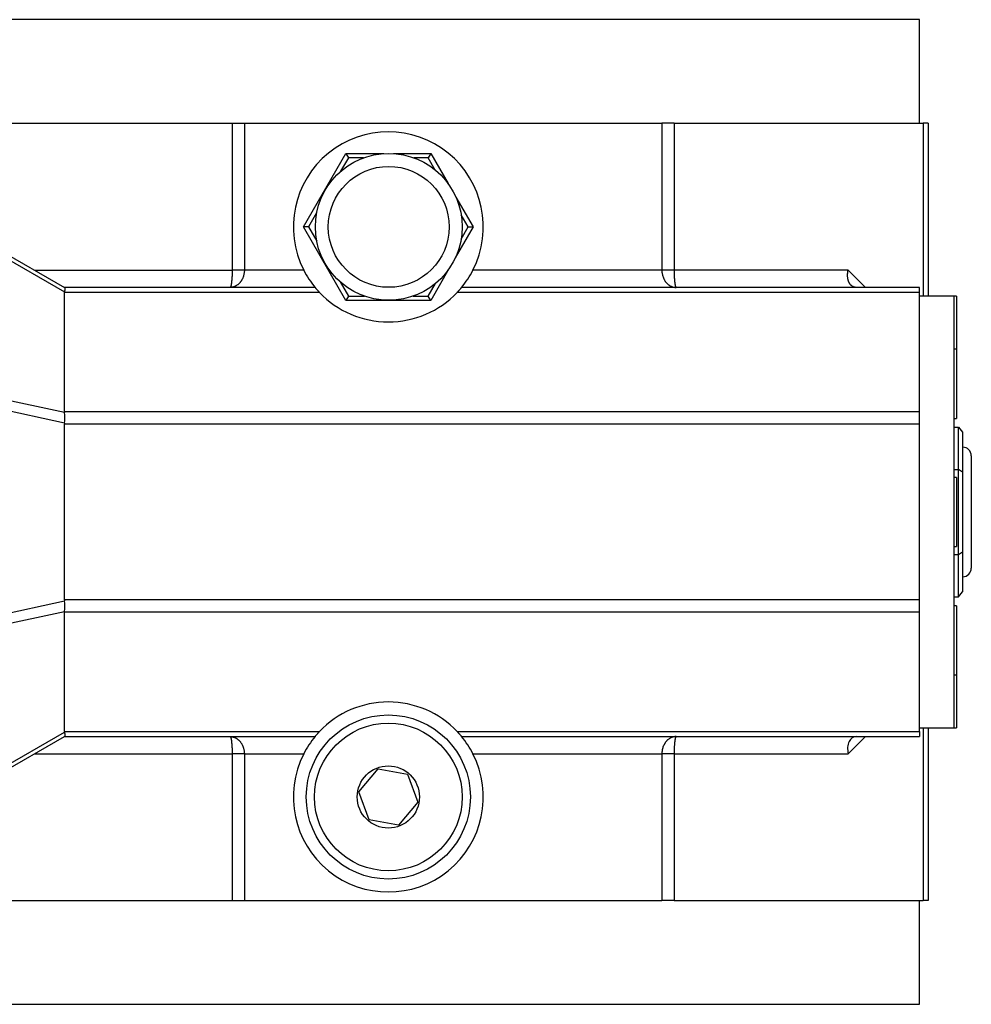
# Model space of a CAD drawing. Units: millimetres. Extents: x 86 to 819, y 30 to 556.
# Drawn here: x 334 to 444, y 34 to 148 of the extents above; entities that cross this region are included whole.
import ezdxf

# ---------------------------------------------------------------- set-up
doc = ezdxf.new("R2010")
doc.units = ezdxf.units.MM
doc.layers.add('2-1KA', color=7, linetype='Continuous')
doc.layers.add('Default', color=7, linetype='Continuous')

# ---------------------------------------------------------------- blocks, each defined once
blk = doc.blocks.new('SE2')
at = {"layer": '2-1KA', "color": 7, "linetype": 'Continuous'}
for p, q in [((438.42, 147.9), (330.42, 147.9)), ((438.42, 135.9), (438.42, 147.9)), ((329.42, 135.9), (358.84, 135.9)), ((358.84, 135.9), (358.84, 118.9)), ((358.84, 135.9), (360.25, 135.9)), ((360.25, 135.9), (408.59, 135.9)), ((360.25, 135.9), (360.25, 118.9)), ((408.59, 135.9), (408.59, 118.9)), ((410.01, 135.9), (408.59, 135.9)), ((410.01, 135.9), (410.01, 118.9)), ((410.01, 135.9), (438.84, 135.9)), ((438.84, 135.9), (438.84, 115.9)), ((439.42, 135.9), (438.84, 135.9)), ((439.42, 135.9), (439.42, 115.9)), ((367.11, 123.9), (372.01, 132.4)), ((372.01, 132.4), (376.41, 132.4)), ((372.01, 132.4), (372.3, 131.9)), ((377.53, 132.4), (381.83, 132.4)), ((381.83, 132.4), (381.54, 131.9)), ((381.83, 132.4), (383.83, 128.93)), ((372.3, 131.9), (371.4, 130.34)), ((374.04, 131.9), (372.3, 131.9)), ((381.54, 131.9), (379.89, 131.9)), ((382.35, 130.49), (381.54, 131.9)), ((384.74, 127.34), (386.74, 123.9)), ((368.62, 125.52), (367.68, 123.9)), ((325.91, 124.69), (339.43, 116.89)), ((386.16, 123.9), (385.36, 125.29)), ((325.91, 124.19), (339.43, 116.38)), ((372.01, 115.4), (367.11, 123.9)), ((367.68, 123.9), (367.11, 123.9)), ((367.68, 123.9), (368.63, 122.25)), ((386.74, 123.9), (384.67, 120.31)), ((385.35, 122.49), (386.16, 123.9)), ((386.16, 123.9), (386.74, 123.9)), ((335.96, 118.9), (358.84, 118.9)), ((360.25, 118.9), (358.84, 118.9)), ((367.12, 118.9), (360.25, 118.9)), ((383.94, 119.05), (381.83, 115.4)), ((408.59, 118.9), (386.72, 118.9)), ((410.01, 118.9), (408.59, 118.9)), ((430.16, 118.9), (410.01, 118.9)), ((430.16, 118.9), (432.16, 116.9)), ((371.36, 117.53), (372.3, 115.9)), ((368.44, 116.9), (339.42, 116.9)), ((368.96, 116.31), (339.42, 116.31)), ((339.42, 102.48), (339.42, 116.31)), ((381.54, 115.9), (382.39, 117.37)), ((438.42, 116.31), (384.89, 116.31)), ((438.42, 116.9), (385.41, 116.9)), ((438.42, 116.31), (438.42, 116.9)), ((438.42, 102.48), (438.42, 116.31)), ((372.3, 115.9), (372.01, 115.4)), ((381.83, 115.4), (372.01, 115.4)), ((372.3, 115.9), (374.15, 115.9)), ((379.79, 115.9), (381.54, 115.9)), ((381.83, 115.4), (381.54, 115.9)), ((442.42, 115.9), (438.42, 115.9)), ((442.42, 108.57), (442.42, 115.9)), ((442.69, 115.9), (442.42, 115.9)), ((442.69, 115.9), (442.69, 109.74)), ((442.69, 109.74), (442.42, 109.74)), ((442.69, 109.74), (442.69, 101.74)), ((442.42, 90.9), (442.42, 108.57)), ((339.43, 102.41), (325.91, 105.33)), ((339.43, 101.18), (325.91, 104.1)), ((438.42, 102.48), (339.42, 102.48)), ((438.42, 101.07), (438.42, 102.48)), ((442.42, 101.74), (442.69, 101.74)), ((339.42, 80.72), (339.42, 101.07)), ((438.42, 101.07), (339.42, 101.07)), ((438.42, 80.72), (438.42, 101.07)), ((442.42, 100.71), (442.92, 100.71)), ((442.92, 95.8), (442.92, 100.71)), ((442.92, 100.71), (443.42, 100.13)), ((443.42, 100.13), (443.42, 95.51)), ((444.42, 97.4), (444.42, 84.4)), ((442.42, 95.8), (442.92, 95.8)), ((442.92, 85.99), (442.92, 95.8)), ((443.42, 95.51), (442.92, 95.8)), ((442.69, 94.9), (442.42, 94.9)), ((442.69, 94.9), (442.69, 86.9)), ((443.42, 95.51), (443.42, 86.28)), ((442.42, 73.22), (442.42, 90.9)), ((442.42, 86.9), (442.69, 86.9)), ((442.42, 85.99), (442.92, 85.99)), ((442.92, 85.99), (443.42, 86.28)), ((442.92, 81.08), (442.92, 85.99)), ((443.42, 86.28), (443.42, 81.66)), ((442.42, 81.08), (442.92, 81.08)), ((442.92, 81.08), (443.42, 81.66)), ((325.91, 77.69), (339.43, 80.61)), ((438.42, 80.72), (339.42, 80.72)), ((438.42, 79.31), (438.42, 80.72)), ((442.69, 80.05), (442.42, 80.05)), ((442.69, 80.05), (442.69, 72.05)), ((325.91, 76.46), (339.43, 79.39)), ((339.42, 65.48), (339.42, 79.31)), ((438.42, 79.31), (339.42, 79.31)), ((438.42, 65.48), (438.42, 79.31)), ((442.42, 65.9), (442.42, 73.22)), ((442.42, 72.05), (442.69, 72.05)), ((442.69, 72.05), (442.69, 65.9)), ((325.91, 57.6), (339.43, 65.41)), ((339.42, 65.48), (368.96, 65.48)), ((384.89, 65.48), (438.42, 65.48)), ((438.42, 65.9), (442.42, 65.9)), ((438.42, 65.48), (438.42, 64.9)), ((438.84, 65.9), (438.84, 45.9)), ((439.42, 65.9), (439.42, 45.9)), ((442.42, 65.9), (442.69, 65.9)), ((325.91, 57.1), (339.43, 64.9)), ((339.42, 64.9), (368.44, 64.9)), ((385.41, 64.9), (438.42, 64.9)), ((432.16, 64.9), (430.16, 62.9)), ((335.96, 62.9), (358.84, 62.9)), ((358.84, 62.9), (358.84, 45.9)), ((360.25, 62.9), (358.84, 62.9)), ((360.25, 62.9), (360.25, 45.9)), ((360.25, 62.9), (367.12, 62.9)), ((386.72, 62.9), (408.59, 62.9)), ((408.59, 62.9), (408.59, 45.9)), ((410.01, 62.9), (408.59, 62.9)), ((410.01, 62.9), (430.16, 62.9)), ((410.01, 62.9), (410.01, 45.9)), ((373.51, 58.5), (375.74, 61.15)), ((375.74, 61.15), (379.15, 60.55)), ((379.15, 60.55), (380.33, 57.29)), ((374.69, 55.24), (373.51, 58.5)), ((380.33, 57.29), (378.11, 54.64)), ((378.11, 54.64), (374.69, 55.24)), ((329.42, 45.9), (358.84, 45.9)), ((358.84, 45.9), (360.25, 45.9)), ((360.25, 45.9), (408.59, 45.9)), ((410.01, 45.9), (408.59, 45.9)), ((410.01, 45.9), (438.84, 45.9)), ((438.42, 33.9), (438.42, 45.9)), ((439.42, 45.9), (438.84, 45.9)), ((330.42, 33.9), (438.42, 33.9))]:
    blk.add_line(p, q, dxfattribs=at)
for centre, radius in [((376.97, 123.91), 8.5), ((376.97, 123.91), 7), ((376.92, 57.9), 9.5), ((376.92, 57.9), 8.55), ((376.92, 57.9), 3.6)]:
    blk.add_circle(centre, radius, dxfattribs=at)
for centre, radius, start, end in [((376.92, 123.9), 11, 332.9643, 207.0357), ((376.92, 123.9), 11, 207.0357, 219.5212), ((376.92, 123.9), 11, 320.4788, 332.9643), ((339.94, 116.31), 0.522, 172.1656, 180.0924), ((376.92, 123.9), 11, 223.5998, 316.4002), ((340.03, 102.48), 0.61, 180.1024, 187.2461), ((333.6, 101.79), 5.86, 353.9942, 6.0372), ((340.58, 101.07), 1.16, 174.5637, 179.9968), ((443.42, 97.4), 1, 0, 90), ((443.42, 84.4), 1, 270, 0), ((340.58, 80.72), 1.16, 180.0032, 185.4363), ((333.6, 80), 5.86, 353.9619, 6.0067), ((340.03, 79.31), 0.61, 172.754, 179.8976), ((376.92, 57.9), 11, 43.5998, 136.4002), ((339.94, 65.48), 0.522, 179.9076, 187.8344), ((376.92, 57.9), 11, 140.4788, 152.9643), ((376.92, 57.9), 11, 27.0357, 39.5212), ((376.92, 57.9), 11, 152.9643, 27.0357)]:
    blk.add_arc(centre, radius, start, end, dxfattribs=at)
blk.add_ellipse((431.58, 62.9), major_axis=(0.8, -1.93), ratio=0.646887, start_param=2.879793, end_param=4.45059, dxfattribs=at)
for points, knots in [([(358.84, 118.9), (358.84, 118.87), (358.84, 118.84), (358.83, 118.78), (358.83, 118.75), (358.83, 118.69), (358.83, 118.66), (358.83, 118.6), (358.83, 118.57), (358.83, 118.48), (358.83, 118.43), (358.82, 118.31), (358.82, 118.26), (358.82, 118.13), (358.81, 118.06), (358.8, 117.93), (358.8, 117.86), (358.79, 117.77), (358.79, 117.74), (358.78, 117.68), (358.78, 117.65), (358.78, 117.59), (358.77, 117.56), (358.77, 117.51), (358.76, 117.48), (358.76, 117.43), (358.75, 117.4), (358.75, 117.35), (358.74, 117.33), (358.74, 117.28), (358.73, 117.26), (358.72, 117.22), (358.72, 117.2), (358.71, 117.16), (358.71, 117.14), (358.7, 117.1), (358.7, 117.09), (358.69, 117.05), (358.68, 117.04), (358.67, 117.01), (358.67, 117), (358.66, 116.98), (358.66, 116.97), (358.65, 116.95), (358.64, 116.94), (358.63, 116.92), (358.63, 116.92), (358.62, 116.91), (358.61, 116.9), (358.6, 116.9), (358.6, 116.9), (358.59, 116.9)], [0, 0, 0, 0, 0.024507, 0.024507, 0.049015, 0.049015, 0.073582, 0.073582, 0.098221, 0.098221, 0.147822, 0.147822, 0.197963, 0.197963, 0.263878, 0.263878, 0.331108, 0.331108, 0.36526, 0.36526, 0.39977, 0.39977, 0.434638, 0.434638, 0.469857, 0.469857, 0.507714, 0.507714, 0.54594, 0.54594, 0.584518, 0.584518, 0.623421, 0.623421, 0.662642, 0.662642, 0.702136, 0.702136, 0.741874, 0.741874, 0.781823, 0.781823, 0.824196, 0.824196, 0.866731, 0.866731, 0.90939, 0.90939, 0.952134, 0.952134, 1, 1, 1, 1]), ([(360.25, 118.9), (360.25, 118.87), (360.25, 118.84), (360.25, 118.78), (360.25, 118.75), (360.24, 118.69), (360.24, 118.66), (360.23, 118.6), (360.23, 118.57), (360.21, 118.48), (360.2, 118.43), (360.18, 118.31), (360.16, 118.26), (360.12, 118.13), (360.1, 118.06), (360.04, 117.93), (360.01, 117.86), (359.96, 117.77), (359.94, 117.74), (359.91, 117.68), (359.89, 117.65), (359.85, 117.59), (359.83, 117.56), (359.79, 117.51), (359.77, 117.48), (359.72, 117.43), (359.7, 117.4), (359.65, 117.35), (359.62, 117.33), (359.57, 117.28), (359.55, 117.26), (359.49, 117.22), (359.47, 117.2), (359.41, 117.16), (359.38, 117.14), (359.33, 117.1), (359.3, 117.09), (359.24, 117.05), (359.21, 117.04), (359.15, 117.01), (359.12, 117), (359.06, 116.98), (359.03, 116.97), (358.96, 116.95), (358.93, 116.94), (358.87, 116.92), (358.83, 116.92), (358.77, 116.91), (358.74, 116.9), (358.67, 116.9), (358.63, 116.9), (358.59, 116.9)], [0, 0, 0, 0, 0.024507, 0.024507, 0.049015, 0.049015, 0.073582, 0.073582, 0.098221, 0.098221, 0.147822, 0.147822, 0.197963, 0.197963, 0.263878, 0.263878, 0.331108, 0.331108, 0.36526, 0.36526, 0.39977, 0.39977, 0.434638, 0.434638, 0.469857, 0.469857, 0.507714, 0.507714, 0.54594, 0.54594, 0.584518, 0.584518, 0.623421, 0.623421, 0.662642, 0.662642, 0.702136, 0.702136, 0.741874, 0.741874, 0.781823, 0.781823, 0.824196, 0.824196, 0.866731, 0.866731, 0.90939, 0.90939, 0.952134, 0.952134, 1, 1, 1, 1]), ([(408.59, 118.9), (408.59, 118.87), (408.59, 118.84), (408.6, 118.78), (408.6, 118.75), (408.6, 118.69), (408.6, 118.67), (408.61, 118.61), (408.61, 118.58), (408.63, 118.49), (408.64, 118.44), (408.66, 118.33), (408.67, 118.27), (408.71, 118.15), (408.74, 118.08), (408.79, 117.94), (408.82, 117.88), (408.87, 117.78), (408.89, 117.75), (408.93, 117.69), (408.94, 117.66), (408.98, 117.6), (409, 117.58), (409.04, 117.52), (409.07, 117.5), (409.11, 117.44), (409.13, 117.42), (409.18, 117.36), (409.21, 117.34), (409.26, 117.29), (409.28, 117.27), (409.34, 117.23), (409.36, 117.2), (409.42, 117.17), (409.45, 117.15), (409.5, 117.11), (409.53, 117.09), (409.59, 117.06), (409.62, 117.05), (409.68, 117.02), (409.71, 117.01), (409.77, 116.98), (409.8, 116.97), (409.86, 116.95), (409.89, 116.94), (409.96, 116.93), (409.99, 116.92), (410.06, 116.91), (410.09, 116.9), (410.16, 116.9), (410.19, 116.9), (410.23, 116.9), (410.24, 116.9), (410.25, 116.9)], [0, 0, 0, 0, 0.023899, 0.023899, 0.047798, 0.047798, 0.071753, 0.071753, 0.095775, 0.095775, 0.144118, 0.144118, 0.192964, 0.192964, 0.25876, 0.25876, 0.325859, 0.325859, 0.359943, 0.359943, 0.394384, 0.394384, 0.429184, 0.429184, 0.464335, 0.464335, 0.502066, 0.502066, 0.540167, 0.540167, 0.578622, 0.578622, 0.617404, 0.617404, 0.656508, 0.656508, 0.695888, 0.695888, 0.735515, 0.735515, 0.775359, 0.775359, 0.817629, 0.817629, 0.860067, 0.860067, 0.902635, 0.902635, 0.945293, 0.945293, 0.988221, 0.988221, 1, 1, 1, 1]), ([(410.01, 118.9), (410.01, 118.87), (410.01, 118.84), (410.01, 118.78), (410.01, 118.75), (410.01, 118.69), (410.01, 118.67), (410.01, 118.61), (410.01, 118.58), (410.01, 118.49), (410.01, 118.44), (410.02, 118.33), (410.02, 118.27), (410.02, 118.15), (410.03, 118.08), (410.04, 117.94), (410.04, 117.88), (410.05, 117.78), (410.05, 117.75), (410.06, 117.69), (410.06, 117.66), (410.06, 117.6), (410.07, 117.58), (410.07, 117.52), (410.08, 117.5), (410.08, 117.44), (410.09, 117.42), (410.09, 117.36), (410.1, 117.34), (410.1, 117.29), (410.11, 117.27), (410.12, 117.23), (410.12, 117.2), (410.13, 117.17), (410.13, 117.15), (410.14, 117.11), (410.14, 117.09), (410.15, 117.06), (410.16, 117.05), (410.17, 117.02), (410.17, 117.01), (410.18, 116.98), (410.18, 116.97), (410.19, 116.95), (410.2, 116.94), (410.21, 116.93), (410.21, 116.92), (410.22, 116.91), (410.23, 116.9), (410.24, 116.9), (410.24, 116.9), (410.25, 116.9), (410.25, 116.9), (410.25, 116.9)], [0, 0, 0, 0, 0.023899, 0.023899, 0.047798, 0.047798, 0.071753, 0.071753, 0.095775, 0.095775, 0.144118, 0.144118, 0.192964, 0.192964, 0.25876, 0.25876, 0.325859, 0.325859, 0.359943, 0.359943, 0.394384, 0.394384, 0.429184, 0.429184, 0.464335, 0.464335, 0.502066, 0.502066, 0.540167, 0.540167, 0.578622, 0.578622, 0.617404, 0.617404, 0.656508, 0.656508, 0.695888, 0.695888, 0.735515, 0.735515, 0.775359, 0.775359, 0.817629, 0.817629, 0.860067, 0.860067, 0.902635, 0.902635, 0.945293, 0.945293, 0.988221, 0.988221, 1, 1, 1, 1]), ([(431.13, 116.9), (431.1, 116.9), (431.08, 116.9), (431.06, 116.9), (431.03, 116.9), (431.01, 116.9), (430.99, 116.91), (430.97, 116.91), (430.94, 116.91), (430.92, 116.92), (430.9, 116.92), (430.88, 116.93), (430.85, 116.94), (430.83, 116.94), (430.81, 116.95), (430.79, 116.96), (430.77, 116.97), (430.75, 116.98), (430.73, 116.99), (430.69, 117.01), (430.65, 117.03), (430.61, 117.06), (430.59, 117.07), (430.57, 117.08), (430.56, 117.1), (430.54, 117.11), (430.52, 117.13), (430.5, 117.14), (430.49, 117.16), (430.47, 117.17), (430.45, 117.19), (430.44, 117.21), (430.42, 117.23), (430.41, 117.25), (430.39, 117.27), (430.38, 117.28), (430.36, 117.3), (430.35, 117.32), (430.34, 117.35), (430.32, 117.37), (430.31, 117.39), (430.3, 117.41), (430.29, 117.43), (430.27, 117.45), (430.26, 117.48), (430.25, 117.5), (430.24, 117.52), (430.23, 117.55), (430.22, 117.57), (430.21, 117.6), (430.2, 117.62), (430.19, 117.65), (430.18, 117.67), (430.18, 117.7), (430.17, 117.72), (430.16, 117.75), (430.15, 117.78), (430.15, 117.8), (430.14, 117.83), (430.14, 117.86), (430.13, 117.89), (430.12, 117.91), (430.12, 117.94), (430.12, 117.97), (430.11, 118.03), (430.1, 118.09), (430.1, 118.14), (430.1, 118.17), (430.1, 118.2), (430.09, 118.23), (430.09, 118.27), (430.09, 118.3), (430.09, 118.33), (430.09, 118.36), (430.1, 118.39), (430.1, 118.42), (430.1, 118.45), (430.1, 118.48), (430.1, 118.51), (430.11, 118.55), (430.11, 118.58), (430.11, 118.61), (430.12, 118.64), (430.12, 118.67), (430.13, 118.7), (430.13, 118.74), (430.14, 118.77), (430.14, 118.8), (430.15, 118.83), (430.16, 118.86), (430.16, 118.9)], [0, 0, 0, 0, 0.031159, 0.031159, 0.031159, 0.062439, 0.062439, 0.062439, 0.0938, 0.0938, 0.0938, 0.1252, 0.1252, 0.1252, 0.156592, 0.156592, 0.156592, 0.187931, 0.187931, 0.187931, 0.250301, 0.250301, 0.250301, 0.281501, 0.281501, 0.281501, 0.312802, 0.312802, 0.312802, 0.344168, 0.344168, 0.344168, 0.375559, 0.375559, 0.375559, 0.406933, 0.406933, 0.406933, 0.438246, 0.438246, 0.438246, 0.469458, 0.469458, 0.469458, 0.500569, 0.500569, 0.500569, 0.531713, 0.531713, 0.531713, 0.562873, 0.562873, 0.562873, 0.594013, 0.594013, 0.594013, 0.625117, 0.625117, 0.625117, 0.65626, 0.65626, 0.65626, 0.68742, 0.68742, 0.68742, 0.749674, 0.749674, 0.749674, 0.780872, 0.780872, 0.780872, 0.812162, 0.812162, 0.812162, 0.843514, 0.843514, 0.843514, 0.874894, 0.874894, 0.874894, 0.906267, 0.906267, 0.906267, 0.937598, 0.937598, 0.937598, 0.968853, 0.968853, 0.968853, 1, 1, 1, 1]), ([(339.43, 116.89), (339.43, 116.89), (339.43, 116.89), (339.43, 116.89), (339.44, 116.88), (339.44, 116.88), (339.44, 116.88), (339.44, 116.87), (339.44, 116.87), (339.45, 116.86), (339.45, 116.86), (339.45, 116.85), (339.45, 116.85), (339.45, 116.84), (339.45, 116.83), (339.45, 116.82), (339.45, 116.82), (339.46, 116.81), (339.46, 116.8), (339.46, 116.79), (339.46, 116.78), (339.46, 116.77), (339.46, 116.76), (339.46, 116.75), (339.46, 116.74), (339.46, 116.73), (339.46, 116.72), (339.46, 116.71), (339.46, 116.7), (339.46, 116.68), (339.46, 116.67), (339.46, 116.66), (339.45, 116.64), (339.45, 116.63), (339.45, 116.62), (339.45, 116.6), (339.45, 116.59), (339.45, 116.57), (339.45, 116.56), (339.45, 116.54), (339.44, 116.52), (339.44, 116.51), (339.44, 116.49), (339.44, 116.47), (339.44, 116.45), (339.43, 116.44), (339.43, 116.42), (339.43, 116.4), (339.43, 116.38)], [0, 0, 0, 0, 0.062287, 0.062287, 0.062287, 0.124786, 0.124786, 0.124786, 0.18744, 0.18744, 0.18744, 0.250189, 0.250189, 0.250189, 0.312968, 0.312968, 0.312968, 0.375713, 0.375713, 0.375713, 0.43836, 0.43836, 0.43836, 0.50085, 0.50085, 0.50085, 0.56313, 0.56313, 0.56313, 0.62539, 0.62539, 0.62539, 0.687798, 0.687798, 0.687798, 0.750298, 0.750298, 0.750298, 0.81283, 0.81283, 0.81283, 0.875332, 0.875332, 0.875332, 0.937742, 0.937742, 0.937742, 1, 1, 1, 1]), ([(368.44, 116.9), (368.44, 116.9), (368.44, 116.89), (368.44, 116.89), (368.44, 116.89), (368.44, 116.89), (368.44, 116.88), (368.45, 116.88), (368.45, 116.88), (368.46, 116.87), (368.46, 116.87), (368.47, 116.86), (368.47, 116.85), (368.48, 116.84), (368.48, 116.84), (368.49, 116.83), (368.5, 116.82), (368.51, 116.81), (368.52, 116.8), (368.52, 116.79), (368.53, 116.78), (368.54, 116.77), (368.55, 116.75), (368.57, 116.74), (368.58, 116.73), (368.59, 116.71), (368.6, 116.7), (368.61, 116.69), (368.63, 116.67), (368.64, 116.66), (368.65, 116.64), (368.67, 116.62), (368.68, 116.61), (368.7, 116.59), (368.71, 116.58), (368.73, 116.56), (368.74, 116.54), (368.76, 116.52), (368.77, 116.5), (368.79, 116.49), (368.81, 116.47), (368.83, 116.45), (368.84, 116.43), (368.86, 116.41), (368.88, 116.39), (368.9, 116.37), (368.92, 116.35), (368.94, 116.33), (368.96, 116.31)], [0, 0, 0, 0, 0.062359, 0.062359, 0.062359, 0.124988, 0.124988, 0.124988, 0.187766, 0.187766, 0.187766, 0.250549, 0.250549, 0.250549, 0.313187, 0.313187, 0.313187, 0.375535, 0.375535, 0.375535, 0.437871, 0.437871, 0.437871, 0.50042, 0.50042, 0.50042, 0.563107, 0.563107, 0.563107, 0.625832, 0.625832, 0.625832, 0.688472, 0.688472, 0.688472, 0.750897, 0.750897, 0.750897, 0.813129, 0.813129, 0.813129, 0.875429, 0.875429, 0.875429, 0.937747, 0.937747, 0.937747, 1, 1, 1, 1]), ([(384.89, 116.31), (384.91, 116.33), (384.93, 116.35), (384.94, 116.37), (384.96, 116.39), (384.98, 116.41), (385, 116.43), (385.02, 116.45), (385.03, 116.47), (385.05, 116.49), (385.07, 116.51), (385.08, 116.52), (385.1, 116.54), (385.12, 116.56), (385.13, 116.58), (385.15, 116.59), (385.16, 116.61), (385.18, 116.63), (385.19, 116.64), (385.2, 116.66), (385.22, 116.67), (385.23, 116.69), (385.24, 116.7), (385.25, 116.72), (385.27, 116.73), (385.28, 116.74), (385.29, 116.75), (385.3, 116.77), (385.31, 116.78), (385.32, 116.79), (385.33, 116.8), (385.33, 116.81), (385.34, 116.82), (385.35, 116.83), (385.36, 116.84), (385.36, 116.85), (385.37, 116.85), (385.38, 116.86), (385.38, 116.87), (385.39, 116.87), (385.39, 116.87), (385.39, 116.88), (385.39, 116.88), (385.39, 116.88), (385.4, 116.88), (385.4, 116.88), (385.4, 116.89), (385.4, 116.89), (385.4, 116.89), (385.41, 116.89), (385.41, 116.9), (385.41, 116.9)], [0, 0, 0, 0, 0.062331, 0.062331, 0.062331, 0.12491, 0.12491, 0.12491, 0.18762, 0.18762, 0.18762, 0.250351, 0.250351, 0.250351, 0.313011, 0.313011, 0.313011, 0.375526, 0.375526, 0.375526, 0.437849, 0.437849, 0.437849, 0.500129, 0.500129, 0.500129, 0.562702, 0.562702, 0.562702, 0.62544, 0.62544, 0.62544, 0.688199, 0.688199, 0.688199, 0.750846, 0.750846, 0.750846, 0.813271, 0.813271, 0.813271, 0.844378, 0.844378, 0.844378, 0.875489, 0.875489, 0.875489, 0.937767, 0.937767, 0.937767, 1, 1, 1, 1]), ([(339.43, 65.41), (339.43, 65.39), (339.43, 65.37), (339.43, 65.35), (339.44, 65.34), (339.44, 65.32), (339.44, 65.3), (339.44, 65.28), (339.44, 65.27), (339.45, 65.25), (339.45, 65.24), (339.45, 65.22), (339.45, 65.21), (339.45, 65.19), (339.45, 65.18), (339.45, 65.16), (339.45, 65.15), (339.46, 65.13), (339.46, 65.12), (339.46, 65.11), (339.46, 65.09), (339.46, 65.08), (339.46, 65.07), (339.46, 65.06), (339.46, 65.05), (339.46, 65.04), (339.46, 65.03), (339.46, 65.02), (339.46, 65.01), (339.46, 65), (339.46, 64.99), (339.46, 64.98), (339.45, 64.97), (339.45, 64.97), (339.45, 64.96), (339.45, 64.95), (339.45, 64.95), (339.45, 64.94), (339.45, 64.93), (339.45, 64.93), (339.44, 64.92), (339.44, 64.92), (339.44, 64.92), (339.44, 64.91), (339.44, 64.91), (339.43, 64.91), (339.43, 64.9), (339.43, 64.9), (339.43, 64.9)], [0, 0, 0, 0, 0.062287, 0.062287, 0.062287, 0.124786, 0.124786, 0.124786, 0.187441, 0.187441, 0.187441, 0.250189, 0.250189, 0.250189, 0.312968, 0.312968, 0.312968, 0.375712, 0.375712, 0.375712, 0.43836, 0.43836, 0.43836, 0.500851, 0.500851, 0.500851, 0.563134, 0.563134, 0.563134, 0.625391, 0.625391, 0.625391, 0.687798, 0.687798, 0.687798, 0.750298, 0.750298, 0.750298, 0.81283, 0.81283, 0.81283, 0.875332, 0.875332, 0.875332, 0.937742, 0.937742, 0.937742, 1, 1, 1, 1]), ([(368.44, 64.9), (368.44, 64.9), (368.44, 64.9), (368.44, 64.9), (368.44, 64.9), (368.44, 64.9), (368.44, 64.91), (368.45, 64.91), (368.45, 64.91), (368.46, 64.92), (368.46, 64.93), (368.47, 64.93), (368.47, 64.94), (368.48, 64.95), (368.48, 64.95), (368.49, 64.96), (368.5, 64.97), (368.51, 64.98), (368.52, 64.99), (368.52, 65), (368.53, 65.01), (368.54, 65.03), (368.55, 65.04), (368.57, 65.05), (368.58, 65.06), (368.59, 65.08), (368.6, 65.09), (368.61, 65.11), (368.63, 65.12), (368.64, 65.13), (368.65, 65.15), (368.67, 65.17), (368.68, 65.18), (368.7, 65.2), (368.71, 65.22), (368.73, 65.23), (368.74, 65.25), (368.76, 65.27), (368.77, 65.29), (368.79, 65.31), (368.81, 65.32), (368.83, 65.34), (368.84, 65.36), (368.86, 65.38), (368.88, 65.4), (368.9, 65.42), (368.92, 65.44), (368.94, 65.46), (368.96, 65.48)], [0, 0, 0, 0, 0.062359, 0.062359, 0.062359, 0.124988, 0.124988, 0.124988, 0.187766, 0.187766, 0.187766, 0.250549, 0.250549, 0.250549, 0.313187, 0.313187, 0.313187, 0.375535, 0.375535, 0.375535, 0.437871, 0.437871, 0.437871, 0.50042, 0.50042, 0.50042, 0.563107, 0.563107, 0.563107, 0.625832, 0.625832, 0.625832, 0.688472, 0.688472, 0.688472, 0.750897, 0.750897, 0.750897, 0.813129, 0.813129, 0.813129, 0.875429, 0.875429, 0.875429, 0.937747, 0.937747, 0.937747, 1, 1, 1, 1]), ([(384.89, 65.48), (384.91, 65.46), (384.93, 65.44), (384.94, 65.42), (384.96, 65.4), (384.98, 65.38), (385, 65.36), (385.02, 65.34), (385.03, 65.32), (385.05, 65.3), (385.07, 65.29), (385.08, 65.27), (385.1, 65.25), (385.12, 65.23), (385.13, 65.22), (385.15, 65.2), (385.16, 65.18), (385.18, 65.17), (385.19, 65.15), (385.2, 65.13), (385.22, 65.12), (385.23, 65.1), (385.24, 65.09), (385.25, 65.08), (385.27, 65.06), (385.28, 65.05), (385.29, 65.04), (385.3, 65.03), (385.31, 65.01), (385.32, 65), (385.33, 64.99), (385.33, 64.98), (385.34, 64.97), (385.35, 64.96), (385.36, 64.95), (385.36, 64.95), (385.37, 64.94), (385.38, 64.93), (385.38, 64.93), (385.39, 64.92), (385.39, 64.92), (385.39, 64.91), (385.39, 64.91), (385.39, 64.91), (385.4, 64.91), (385.4, 64.91), (385.4, 64.9), (385.4, 64.9), (385.4, 64.9), (385.41, 64.9), (385.41, 64.9), (385.41, 64.9)], [0, 0, 0, 0, 0.062331, 0.062331, 0.062331, 0.12491, 0.12491, 0.12491, 0.18762, 0.18762, 0.18762, 0.250351, 0.250351, 0.250351, 0.313011, 0.313011, 0.313011, 0.375526, 0.375526, 0.375526, 0.437849, 0.437849, 0.437849, 0.500129, 0.500129, 0.500129, 0.562702, 0.562702, 0.562702, 0.62544, 0.62544, 0.62544, 0.688199, 0.688199, 0.688199, 0.750846, 0.750846, 0.750846, 0.813271, 0.813271, 0.813271, 0.844378, 0.844378, 0.844378, 0.875489, 0.875489, 0.875489, 0.937767, 0.937767, 0.937767, 1, 1, 1, 1]), ([(358.59, 64.9), (358.62, 64.9), (358.65, 64.89), (358.7, 64.89), (358.73, 64.89), (358.78, 64.88), (358.81, 64.88), (358.87, 64.87), (358.89, 64.86), (358.95, 64.85), (358.98, 64.84), (359.05, 64.82), (359.08, 64.81), (359.14, 64.78), (359.17, 64.77), (359.23, 64.74), (359.26, 64.73), (359.32, 64.69), (359.35, 64.68), (359.4, 64.64), (359.43, 64.62), (359.49, 64.58), (359.51, 64.56), (359.57, 64.51), (359.59, 64.49), (359.64, 64.44), (359.67, 64.42), (359.71, 64.37), (359.74, 64.34), (359.78, 64.29), (359.8, 64.27), (359.84, 64.21), (359.86, 64.18), (359.9, 64.12), (359.92, 64.09), (359.96, 64.03), (359.97, 64), (360.02, 63.91), (360.05, 63.84), (360.11, 63.71), (360.13, 63.64), (360.16, 63.53), (360.17, 63.49), (360.19, 63.42), (360.2, 63.38), (360.21, 63.31), (360.22, 63.27), (360.23, 63.2), (360.24, 63.16), (360.24, 63.11), (360.24, 63.1), (360.24, 63.05), (360.25, 63.02), (360.25, 62.96), (360.25, 62.93), (360.25, 62.9)], [0, 0, 0, 0, 0.035718, 0.035718, 0.071413, 0.071413, 0.107062, 0.107062, 0.142642, 0.142642, 0.183809, 0.183809, 0.224818, 0.224818, 0.265632, 0.265632, 0.306217, 0.306217, 0.346526, 0.346526, 0.386544, 0.386544, 0.426238, 0.426238, 0.465586, 0.465586, 0.501594, 0.501594, 0.537269, 0.537269, 0.572596, 0.572596, 0.607568, 0.607568, 0.64216, 0.64216, 0.676391, 0.676391, 0.743809, 0.743809, 0.809181, 0.809181, 0.841437, 0.841437, 0.873456, 0.873456, 0.905268, 0.905268, 0.936929, 0.936929, 0.947895, 0.947895, 0.973947, 0.973947, 1, 1, 1, 1]), ([(358.59, 64.9), (358.6, 64.9), (358.6, 64.89), (358.61, 64.89), (358.61, 64.89), (358.62, 64.88), (358.62, 64.88), (358.63, 64.87), (358.64, 64.86), (358.65, 64.85), (358.65, 64.84), (358.66, 64.82), (358.66, 64.81), (358.67, 64.78), (358.68, 64.77), (358.69, 64.74), (358.69, 64.73), (358.7, 64.69), (358.7, 64.68), (358.71, 64.64), (358.72, 64.62), (358.72, 64.58), (358.73, 64.56), (358.74, 64.51), (358.74, 64.49), (358.75, 64.44), (358.75, 64.42), (358.76, 64.37), (358.76, 64.34), (358.77, 64.29), (358.77, 64.27), (358.78, 64.21), (358.78, 64.18), (358.78, 64.12), (358.79, 64.09), (358.79, 64.03), (358.79, 64), (358.8, 63.91), (358.81, 63.84), (358.81, 63.71), (358.82, 63.64), (358.82, 63.53), (358.82, 63.49), (358.83, 63.42), (358.83, 63.38), (358.83, 63.31), (358.83, 63.27), (358.83, 63.2), (358.83, 63.16), (358.83, 63.11), (358.83, 63.1), (358.83, 63.05), (358.83, 63.02), (358.84, 62.96), (358.84, 62.93), (358.84, 62.9)], [0, 0, 0, 0, 0.035718, 0.035718, 0.071413, 0.071413, 0.107062, 0.107062, 0.142642, 0.142642, 0.183809, 0.183809, 0.224818, 0.224818, 0.265632, 0.265632, 0.306217, 0.306217, 0.346526, 0.346526, 0.386544, 0.386544, 0.426238, 0.426238, 0.465586, 0.465586, 0.501594, 0.501594, 0.537269, 0.537269, 0.572596, 0.572596, 0.607568, 0.607568, 0.64216, 0.64216, 0.676391, 0.676391, 0.743809, 0.743809, 0.809181, 0.809181, 0.841437, 0.841437, 0.873456, 0.873456, 0.905268, 0.905268, 0.936929, 0.936929, 0.947895, 0.947895, 0.973947, 0.973947, 1, 1, 1, 1]), ([(410.25, 64.9), (410.22, 64.9), (410.19, 64.89), (410.14, 64.89), (410.11, 64.89), (410.06, 64.88), (410.03, 64.88), (409.98, 64.87), (409.95, 64.86), (409.89, 64.85), (409.86, 64.84), (409.8, 64.82), (409.77, 64.81), (409.7, 64.78), (409.67, 64.77), (409.61, 64.74), (409.58, 64.73), (409.53, 64.69), (409.5, 64.68), (409.44, 64.64), (409.41, 64.62), (409.35, 64.58), (409.33, 64.56), (409.27, 64.51), (409.25, 64.49), (409.2, 64.44), (409.17, 64.42), (409.13, 64.37), (409.11, 64.34), (409.06, 64.29), (409.04, 64.27), (409, 64.21), (408.98, 64.18), (408.94, 64.12), (408.92, 64.09), (408.89, 64.03), (408.87, 64), (408.82, 63.91), (408.79, 63.84), (408.73, 63.71), (408.71, 63.64), (408.68, 63.53), (408.67, 63.49), (408.65, 63.42), (408.64, 63.38), (408.63, 63.31), (408.62, 63.27), (408.61, 63.2), (408.61, 63.16), (408.6, 63.11), (408.6, 63.1), (408.6, 63.05), (408.6, 63.02), (408.59, 62.96), (408.59, 62.93), (408.59, 62.9)], [0, 0, 0, 0, 0.035718, 0.035718, 0.071413, 0.071413, 0.107062, 0.107062, 0.142642, 0.142642, 0.183809, 0.183809, 0.224818, 0.224818, 0.265632, 0.265632, 0.306217, 0.306217, 0.346526, 0.346526, 0.386544, 0.386544, 0.426238, 0.426238, 0.465586, 0.465586, 0.501594, 0.501594, 0.537269, 0.537269, 0.572596, 0.572596, 0.607568, 0.607568, 0.64216, 0.64216, 0.676391, 0.676391, 0.743809, 0.743809, 0.809181, 0.809181, 0.841437, 0.841437, 0.873456, 0.873456, 0.905268, 0.905268, 0.936929, 0.936929, 0.947989, 0.947989, 0.973994, 0.973994, 1, 1, 1, 1]), ([(410.25, 64.9), (410.25, 64.9), (410.24, 64.89), (410.23, 64.89), (410.23, 64.89), (410.22, 64.88), (410.22, 64.88), (410.21, 64.87), (410.21, 64.86), (410.2, 64.85), (410.19, 64.84), (410.18, 64.82), (410.18, 64.81), (410.17, 64.78), (410.17, 64.77), (410.16, 64.74), (410.15, 64.73), (410.14, 64.69), (410.14, 64.68), (410.13, 64.64), (410.13, 64.62), (410.12, 64.58), (410.11, 64.56), (410.11, 64.51), (410.1, 64.49), (410.1, 64.44), (410.09, 64.42), (410.09, 64.37), (410.08, 64.34), (410.08, 64.29), (410.07, 64.27), (410.07, 64.21), (410.06, 64.18), (410.06, 64.12), (410.06, 64.09), (410.05, 64.03), (410.05, 64), (410.04, 63.91), (410.04, 63.84), (410.03, 63.71), (410.02, 63.64), (410.02, 63.53), (410.02, 63.49), (410.02, 63.42), (410.01, 63.38), (410.01, 63.31), (410.01, 63.27), (410.01, 63.2), (410.01, 63.16), (410.01, 63.11), (410.01, 63.1), (410.01, 63.05), (410.01, 63.02), (410.01, 62.96), (410.01, 62.93), (410.01, 62.9)], [0, 0, 0, 0, 0.035718, 0.035718, 0.071413, 0.071413, 0.107062, 0.107062, 0.142642, 0.142642, 0.183809, 0.183809, 0.224818, 0.224818, 0.265632, 0.265632, 0.306217, 0.306217, 0.346526, 0.346526, 0.386544, 0.386544, 0.426238, 0.426238, 0.465586, 0.465586, 0.501594, 0.501594, 0.537269, 0.537269, 0.572596, 0.572596, 0.607568, 0.607568, 0.64216, 0.64216, 0.676391, 0.676391, 0.743809, 0.743809, 0.809181, 0.809181, 0.841437, 0.841437, 0.873456, 0.873456, 0.905268, 0.905268, 0.936929, 0.936929, 0.947989, 0.947989, 0.973994, 0.973994, 1, 1, 1, 1])]:
    blk.add_open_spline(points, degree=3, knots=knots, dxfattribs=at)

msp = doc.modelspace()

# ---------------------------------------------------------------- block references
at = {"layer": 'Default'}
msp.add_blockref('SE2', (0, 0), dxfattribs=at)

doc.saveas('drawing.dxf')
